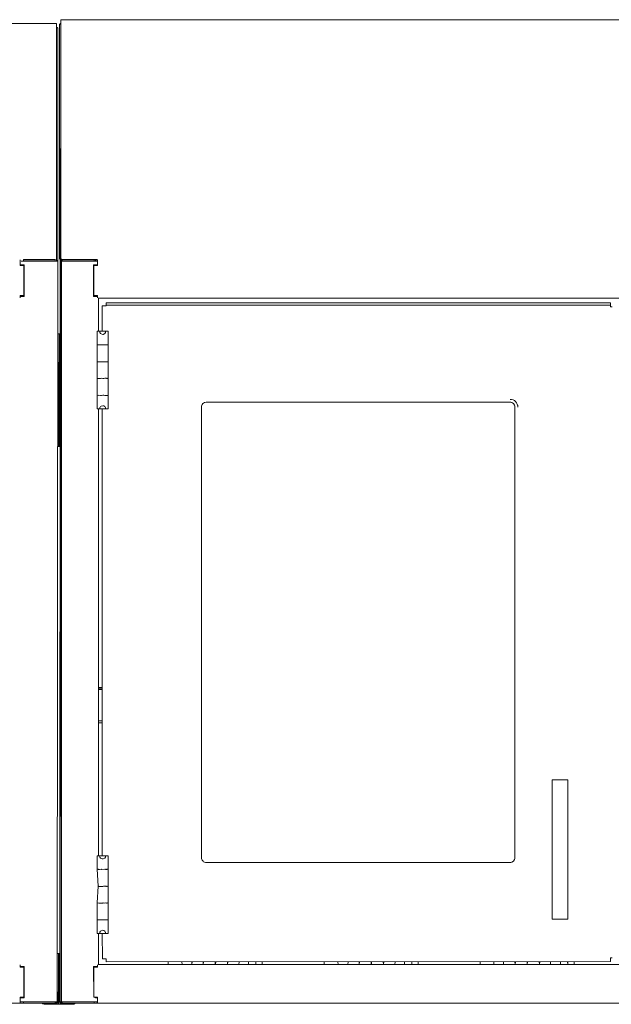
# Model space of a CAD drawing. Units: inches. Extents: x -248 to 855, y 146 to 471.
# Drawn here: x 745 to 764, y 332 to 364 of the extents above; entities that cross this region are included whole.
import ezdxf

# ---------------------------------------------------------------- set-up
doc = ezdxf.new("R2010")
doc.units = ezdxf.units.IN
doc.header["$LTSCALE"] = 1.558378
doc.header["$MEASUREMENT"] = 0
doc.layers.add('CET Default', color=7, linetype='Continuous')
doc.layers.add('CET-ELEVATION', color=7, linetype='Continuous')

# ---------------------------------------------------------------- blocks, each defined once
blk = doc.blocks.new('*C535')
at = {"layer": 'CET-ELEVATION', "linetype": 'Continuous', "lineweight": 0}
for p, q in [((36.061, 90.297), (59.929, 90.297)), ((59.929, 90.294), (59.929, 90.297)), ((59.929, 90.294), (59.929, 90.288)), ((59.929, 82.638), (59.929, 90.294)), ((60.025, 90.267), (60.041, 90.292)), ((60.025, 90.267), (60.025, 90.115)), ((60.025, 82.718), (60.025, 90.267)), ((60.041, 90.292), (60.051, 90.296)), ((60.051, 90.296), (60.057, 90.298)), ((60.061, 82.738), (60.061, 90.422)), ((60.061, 90.422), (95.929, 90.422)), ((60.061, 90.298), (60.061, 90.378)), ((59.929, 90.173), (59.95, 90.167)), ((59.95, 90.167), (59.963, 90.151)), ((59.963, 90.151), (59.965, 82.593)), ((60.025, 89.848), (60.025, 90.115)), ((60.025, 82.718), (60.025, 90.115)), ((60.025, 82.718), (60.025, 89.848)), ((60.025, 89.848), (60.027, 82.706)), ((60.025, 82.718), (60.025, 89.848)), ((58.745, 82.62), (58.749, 82.666)), ((58.745, 82.491), (58.745, 82.62)), ((58.749, 82.666), (58.753, 82.674)), ((58.784, 82.632), (59.964, 82.632)), ((58.855, 82.636), (58.855, 82.684)), ((58.855, 82.684), (59.882, 82.684)), ((58.855, 82.636), (59.882, 82.636)), ((59.882, 82.684), (59.882, 82.636)), ((59.882, 82.684), (59.886, 82.684)), ((59.929, 82.662), (59.964, 82.632)), ((59.941, 58.724), (59.964, 82.632)), ((60.025, 82.718), (60.041, 82.74)), ((60.025, 82.718), (60.061, 82.723)), ((60.025, 82.718), (60.027, 82.706)), ((60.025, 82.718), (60.041, 82.688)), ((60.025, 82.718), (60.036, 82.692)), ((60.025, 82.718), (60.027, 82.706)), ((60.025, 82.718), (60.061, 82.717)), ((60.027, 82.706), (60.061, 82.717)), ((60.027, 82.706), (60.036, 82.692)), ((60.027, 58.732), (60.046, 82.632)), ((60.03, 58.732), (60.048, 82.636)), ((60.03, 58.732), (60.046, 82.632)), ((60.036, 82.692), (60.043, 82.684)), ((60.036, 82.692), (60.041, 82.688)), ((60.036, 82.692), (60.056, 82.681)), ((60.041, 82.74), (60.051, 82.743)), ((60.043, 82.684), (60.061, 82.684)), ((60.043, 82.684), (60.056, 82.681)), ((60.043, 82.684), (60.061, 82.684)), ((60.043, 82.684), (60.048, 82.636)), ((60.043, 82.684), (60.059, 82.684)), ((60.043, 82.636), (60.043, 82.684)), ((60.043, 82.636), (60.043, 82.684)), ((60.043, 82.636), (60.048, 82.636)), ((60.045, 82.62), (60.056, 82.655)), ((60.045, 82.62), (60.046, 82.632)), ((60.046, 82.632), (60.056, 82.655)), ((60.046, 82.632), (60.048, 82.636)), ((60.046, 82.632), (60.048, 82.636)), ((60.046, 82.632), (60.075, 82.632)), ((60.046, 82.632), (60.075, 82.632)), ((60.048, 82.636), (60.049, 82.632)), ((60.048, 82.636), (60.088, 82.636)), ((60.049, 82.632), (60.084, 82.632)), ((60.051, 82.743), (60.061, 82.738)), ((60.056, 82.681), (60.061, 82.684)), ((60.056, 82.655), (60.058, 82.658)), ((60.056, 82.655), (60.075, 82.632)), ((60.058, 82.658), (60.089, 82.681)), ((60.058, 82.658), (60.099, 82.632)), ((60.058, 82.658), (60.075, 82.632)), ((60.061, 82.749), (60.061, 82.738)), ((60.061, 82.718), (60.061, 82.743)), ((60.061, 82.728), (60.061, 82.738)), ((60.061, 82.728), (60.061, 82.688)), ((60.061, 82.728), (60.061, 82.723)), ((60.061, 82.723), (60.089, 82.681)), ((60.061, 82.681), (60.061, 82.717)), ((60.061, 82.717), (60.089, 82.681)), ((60.061, 82.688), (60.089, 82.681)), ((60.061, 82.681), (60.105, 82.681)), ((60.061, 82.681), (60.089, 82.681)), ((60.075, 82.632), (60.089, 82.681)), ((60.075, 58.732), (60.088, 82.636)), ((60.075, 82.632), (60.088, 82.636)), ((60.075, 82.632), (60.075, 58.732)), ((60.075, 58.732), (60.075, 82.632)), ((60.088, 82.68), (60.089, 82.681)), ((60.089, 82.681), (60.105, 82.684)), ((60.09, 58.732), (60.09, 82.632)), ((60.09, 82.632), (61.245, 82.632)), ((60.099, 82.632), (60.106, 82.636)), ((60.105, 82.684), (60.108, 82.636)), ((60.105, 82.684), (60.108, 82.636)), ((60.105, 82.684), (61.135, 82.684)), ((60.105, 82.684), (60.108, 82.636)), ((60.105, 82.634), (60.105, 82.633)), ((60.106, 82.636), (60.109, 82.681)), ((60.106, 82.636), (60.108, 82.636)), ((60.108, 82.636), (61.135, 82.636)), ((61.135, 82.684), (61.151, 82.684)), ((61.135, 82.636), (61.135, 82.684)), ((61.144, 82.636), (61.17, 82.636)), ((61.151, 82.684), (61.19, 82.681)), ((61.151, 82.636), (61.245, 82.636)), ((61.151, 82.636), (61.16, 82.636)), ((61.17, 82.636), (61.19, 82.681)), ((61.17, 82.636), (61.245, 82.636)), ((61.19, 82.681), (61.225, 82.682)), ((61.19, 82.636), (61.245, 82.636)), ((61.19, 82.636), (61.245, 82.636)), ((61.19, 82.636), (61.245, 82.636)), ((61.19, 82.636), (61.245, 82.636)), ((61.225, 82.682), (61.238, 82.674)), ((61.238, 82.674), (61.244, 82.657)), ((61.244, 82.657), (61.245, 82.606)), ((58.745, 82.491), (58.865, 82.491)), ((58.746, 82.507), (58.875, 82.507)), ((58.865, 81.52), (58.865, 82.491)), ((58.875, 81.492), (58.875, 82.507)), ((59.964, 82.593), (59.965, 82.593)), ((61.116, 81.492), (61.116, 82.507)), ((61.116, 82.507), (61.245, 82.507)), ((61.125, 82.491), (61.125, 81.52)), ((61.125, 82.491), (61.245, 82.491)), ((61.245, 82.606), (61.245, 82.491)), ((58.865, 81.935), (58.875, 81.935)), ((58.745, 81.442), (58.745, 81.52)), ((58.745, 81.52), (58.865, 81.52)), ((58.745, 81.498), (58.875, 81.498)), ((58.745, 81.492), (58.875, 81.492)), ((61.116, 81.498), (61.245, 81.498)), ((61.116, 81.492), (61.245, 81.492)), ((61.125, 81.52), (61.245, 81.52)), ((61.245, 81.442), (61.245, 81.52)), ((61.266, 81.434), (94.725, 81.434)), ((61.277, 80.365), (61.277, 81.434)), ((61.402, 80.365), (61.403, 81.183)), ((61.403, 81.183), (61.53, 81.183)), ((61.469, 81.183), (61.53, 81.183)), ((61.53, 81.183), (61.53, 81.28)), ((61.53, 81.28), (77.818, 81.28)), ((61.53, 81.213), (77.818, 81.213)), ((77.818, 81.159), (77.818, 81.28)), ((77.818, 81.213), (77.818, 81.159)), ((77.818, 81.159), (77.866, 81.159)), ((59.964, 80.288), (60.01, 80.288)), ((59.983, 76.648), (60.008, 80.288)), ((60.008, 80.288), (60.008, 76.648)), ((60.008, 80.288), (60.008, 76.648)), ((60.008, 80.288), (60.01, 80.288)), ((60.01, 80.288), (60.027, 80.288)), ((61.237, 79.928), (61.237, 80.365)), ((61.237, 80.365), (61.326, 80.365)), ((61.24, 80.365), (61.324, 80.365)), ((61.25, 80.365), (61.324, 80.365)), ((61.277, 80.365), (61.326, 80.365)), ((61.277, 80.365), (61.326, 80.365)), ((61.323, 80.329), (61.326, 80.365)), ((61.323, 80.329), (61.345, 80.295)), ((61.324, 80.365), (61.326, 80.365)), ((61.326, 80.365), (61.503, 80.365)), ((61.326, 80.323), (61.326, 80.365)), ((61.345, 80.295), (61.361, 80.283)), ((61.361, 80.283), (61.415, 80.267)), ((61.415, 80.267), (61.432, 80.268)), ((61.432, 80.268), (61.484, 80.295)), ((61.484, 80.295), (61.506, 80.329)), ((61.503, 80.365), (61.513, 80.365)), ((61.503, 80.365), (61.513, 80.365)), ((61.503, 80.365), (61.513, 80.365)), ((61.503, 80.365), (61.503, 80.324)), ((61.506, 80.329), (61.513, 80.365)), ((61.513, 80.365), (61.592, 80.365)), ((61.592, 80.365), (61.592, 79.932)), ((61.592, 77.897), (61.592, 80.334)), ((61.592, 77.897), (61.592, 80.334)), ((61.237, 79.928), (61.24, 79.932)), ((61.237, 79.381), (61.237, 79.928)), ((61.24, 79.932), (61.266, 79.932)), ((61.266, 79.932), (61.289, 79.928)), ((61.266, 79.928), (61.289, 79.928)), ((61.289, 79.928), (61.349, 79.932)), ((61.349, 79.932), (61.415, 79.932)), ((61.415, 79.932), (61.447, 79.928)), ((61.447, 79.928), (61.512, 79.928)), ((61.503, 79.932), (61.54, 79.932)), ((61.512, 79.932), (61.54, 79.932)), ((61.512, 79.928), (61.54, 79.932)), ((61.54, 79.932), (61.579, 79.932)), ((61.54, 79.932), (61.563, 79.932)), ((61.54, 79.932), (61.563, 79.932)), ((61.54, 79.932), (61.592, 79.932)), ((61.592, 79.381), (61.592, 79.932)), ((61.237, 79.381), (61.24, 79.381)), ((61.237, 78.849), (61.237, 79.381)), ((61.24, 79.381), (61.25, 79.385)), ((61.25, 79.385), (61.289, 79.381)), ((61.266, 79.381), (61.289, 79.381)), ((61.277, 79.381), (61.277, 79.385)), ((61.289, 79.381), (61.318, 79.385)), ((61.318, 79.385), (61.563, 79.385)), ((61.563, 79.385), (61.589, 79.381)), ((61.589, 78.849), (61.592, 79.381)), ((61.589, 79.381), (61.592, 79.381)), ((61.237, 78.849), (61.24, 78.849)), ((61.237, 78.298), (61.237, 78.849)), ((61.24, 78.849), (61.25, 78.845)), ((61.25, 78.845), (61.349, 78.845)), ((61.318, 78.849), (61.324, 78.849)), ((61.349, 78.845), (61.382, 78.849)), ((61.382, 78.849), (61.415, 78.845)), ((61.415, 78.845), (61.447, 78.845)), ((61.447, 78.845), (61.48, 78.849)), ((61.48, 78.849), (61.512, 78.849)), ((61.5, 78.849), (61.512, 78.849)), ((61.503, 78.849), (61.512, 78.849)), ((61.503, 78.849), (61.512, 78.849)), ((61.512, 78.849), (61.54, 78.845)), ((61.54, 78.849), (61.563, 78.849)), ((61.54, 78.845), (61.579, 78.845)), ((61.563, 78.849), (61.579, 78.845)), ((61.579, 78.849), (61.589, 78.849)), ((61.579, 78.845), (61.589, 78.845)), ((61.589, 78.849), (61.592, 78.298)), ((61.589, 78.845), (61.589, 78.849)), ((61.237, 78.298), (61.24, 78.302)), ((61.237, 78.298), (61.237, 77.865)), ((61.24, 78.302), (61.266, 78.298)), ((61.266, 78.298), (61.289, 78.302)), ((61.289, 78.302), (61.349, 78.298)), ((61.349, 78.298), (61.382, 78.298)), ((61.382, 78.298), (61.415, 78.302)), ((61.415, 78.302), (61.447, 78.302)), ((61.447, 78.302), (61.48, 78.298)), ((61.48, 78.298), (61.592, 78.298)), ((61.592, 77.865), (61.592, 78.298)), ((74.573, 78.17), (74.617, 78.166)), ((74.573, 78.17), (74.621, 78.165)), ((74.617, 78.166), (74.621, 78.165)), ((74.621, 78.165), (74.666, 78.152)), ((61.237, 77.865), (61.316, 77.865)), ((61.277, 63.437), (61.277, 77.865)), ((61.277, 63.437), (61.277, 77.865)), ((61.316, 77.865), (61.326, 77.906)), ((61.316, 77.865), (61.323, 77.901)), ((61.316, 77.865), (61.324, 77.865)), ((61.316, 77.865), (61.324, 77.865)), ((61.316, 77.865), (61.324, 77.865)), ((61.316, 77.865), (61.503, 77.865)), ((61.323, 77.901), (61.345, 77.935)), ((61.324, 77.865), (61.324, 77.903)), ((61.345, 77.935), (61.361, 77.947)), ((61.361, 77.947), (61.415, 77.964)), ((61.402, 63.437), (61.402, 77.865)), ((61.415, 77.964), (61.451, 77.957)), ((61.451, 77.957), (61.484, 77.935)), ((61.484, 77.935), (61.506, 77.901)), ((61.503, 77.865), (61.503, 77.907)), ((61.503, 77.865), (61.513, 77.865)), ((61.503, 77.865), (61.513, 77.865)), ((61.503, 77.865), (61.51, 77.865)), ((61.506, 77.901), (61.513, 77.865)), ((61.51, 77.865), (61.579, 77.865)), ((61.51, 77.865), (61.513, 77.865)), ((61.513, 77.865), (61.592, 77.865)), ((64.605, 77.92), (64.607, 77.949)), ((64.605, 63.382), (64.605, 77.92)), ((64.607, 77.949), (64.616, 77.978)), ((64.616, 77.978), (64.63, 78.006)), ((64.63, 78.006), (64.651, 78.031)), ((64.651, 78.031), (64.676, 78.051)), ((64.676, 78.051), (64.704, 78.066)), ((64.704, 78.066), (64.762, 78.077)), ((64.762, 78.077), (74.573, 78.077)), ((74.573, 78.077), (74.601, 78.074)), ((74.601, 78.074), (74.631, 78.066)), ((74.631, 78.066), (74.659, 78.051)), ((74.659, 78.051), (74.684, 78.031)), ((74.666, 78.152), (74.711, 78.128)), ((74.684, 78.031), (74.719, 77.978)), ((74.711, 78.128), (74.75, 78.097)), ((74.712, 78.128), (74.75, 78.097)), ((74.719, 77.978), (74.727, 77.949)), ((74.727, 77.949), (74.73, 77.92)), ((74.73, 77.789), (74.73, 77.92)), ((74.75, 78.097), (74.781, 78.058)), ((74.75, 78.097), (74.78, 78.059)), ((74.75, 78.097), (74.781, 78.058)), ((74.781, 78.058), (74.805, 78.012)), ((74.805, 78.012), (74.812, 77.987)), ((74.805, 78.012), (74.818, 77.967)), ((74.812, 77.987), (74.818, 77.967)), ((74.812, 77.987), (74.818, 77.967)), ((74.818, 77.967), (74.823, 77.92)), ((74.73, 63.381), (74.73, 77.789)), ((59.964, 76.648), (59.983, 76.648)), ((59.964, 76.648), (59.983, 76.648)), ((59.964, 76.648), (59.981, 76.648)), ((59.981, 76.648), (59.983, 76.648)), ((59.981, 76.648), (60.027, 76.648)), ((59.983, 76.648), (60.008, 76.648)), ((61.277, 68.872), (61.402, 68.872)), ((61.277, 68.872), (61.402, 68.872)), ((61.277, 68.872), (61.402, 68.872)), ((61.277, 68.872), (61.402, 68.872)), ((61.277, 68.872), (61.402, 68.872)), ((61.277, 68.824), (61.402, 68.824)), ((61.277, 68.824), (61.402, 68.824)), ((61.277, 68.824), (61.402, 68.824)), ((61.277, 68.808), (61.402, 68.808)), ((61.277, 67.796), (61.402, 67.796)), ((61.277, 67.732), (61.402, 67.732)), ((61.277, 67.732), (61.402, 67.732)), ((75.933, 65.272), (75.933, 65.897)), ((75.933, 65.897), (75.933, 65.771)), ((75.933, 65.897), (76.433, 65.897)), ((76.433, 61.397), (76.433, 65.897)), ((75.933, 61.523), (75.933, 65.771)), ((75.933, 65.272), (75.933, 65.605)), ((75.933, 65.272), (75.933, 65.272)), ((61.237, 63.437), (61.316, 63.437)), ((61.237, 63.437), (61.238, 63.004)), ((61.25, 63.437), (61.326, 63.437)), ((61.27, 63.437), (61.272, 63.437)), ((61.316, 63.437), (61.326, 63.437)), ((61.316, 63.437), (61.323, 63.401)), ((61.316, 63.437), (61.318, 63.437)), ((61.316, 63.437), (61.503, 63.437)), ((61.316, 63.437), (61.326, 63.395)), ((61.323, 63.401), (61.345, 63.367)), ((61.345, 63.367), (61.361, 63.355)), ((61.361, 63.355), (61.397, 63.34)), ((61.397, 63.34), (61.432, 63.34)), ((61.432, 63.34), (61.484, 63.367)), ((61.484, 63.367), (61.506, 63.401)), ((61.503, 63.437), (61.513, 63.437)), ((61.503, 63.437), (61.513, 63.437)), ((61.503, 63.437), (61.513, 63.437)), ((61.503, 63.437), (61.503, 63.396)), ((61.506, 63.401), (61.513, 63.437)), ((61.513, 63.437), (61.592, 63.437)), ((61.591, 63), (61.592, 63.437)), ((61.592, 63.405), (61.592, 60.968)), ((64.605, 63.382), (64.607, 63.354)), ((64.607, 63.354), (64.616, 63.324)), ((64.616, 63.324), (64.63, 63.296)), ((64.63, 63.296), (64.657, 63.266)), ((64.657, 63.266), (64.676, 63.251)), ((64.676, 63.251), (64.733, 63.228)), ((74.601, 63.228), (74.631, 63.236)), ((74.631, 63.236), (74.684, 63.271)), ((74.684, 63.271), (74.719, 63.324)), ((74.719, 63.324), (74.727, 63.354)), ((74.727, 63.354), (74.73, 63.381)), ((61.238, 63.004), (61.267, 63.004)), ((61.238, 63.004), (61.266, 62.457)), ((61.267, 63.004), (61.276, 63)), ((61.276, 63), (61.314, 63)), ((61.314, 63), (61.378, 63.004)), ((61.378, 63.004), (61.393, 63)), ((61.393, 63), (61.464, 63.004)), ((61.464, 63.004), (61.503, 63)), ((61.503, 63), (61.515, 63.004)), ((61.503, 63), (61.545, 63)), ((61.515, 63.004), (61.545, 63)), ((61.543, 63.004), (61.569, 63.004)), ((61.545, 63), (61.554, 63.004)), ((61.545, 63), (61.569, 63.004)), ((61.554, 63.004), (61.569, 63.004)), ((61.569, 63.004), (61.586, 63)), ((61.586, 63), (61.589, 63.004)), ((61.586, 63), (61.591, 63)), ((61.589, 63.004), (61.591, 63)), ((61.591, 63), (61.592, 62.453)), ((64.733, 63.228), (64.762, 63.225)), ((64.762, 63.225), (74.573, 63.225)), ((74.573, 63.225), (74.601, 63.228)), ((61.238, 61.921), (61.266, 62.457)), ((61.266, 62.457), (61.289, 62.457)), ((61.266, 62.457), (61.289, 62.457)), ((61.266, 62.457), (61.289, 62.457)), ((61.266, 62.453), (61.266, 62.457)), ((61.266, 62.457), (61.289, 62.457)), ((61.266, 62.453), (61.266, 62.457)), ((61.266, 62.453), (61.289, 62.457)), ((61.289, 62.457), (61.318, 62.453)), ((61.289, 62.457), (61.349, 62.453)), ((61.289, 62.457), (61.334, 62.453)), ((61.289, 62.453), (61.318, 62.453)), ((61.289, 62.453), (61.334, 62.453)), ((61.334, 62.453), (61.357, 62.453)), ((61.349, 62.453), (61.382, 62.453)), ((61.382, 62.453), (61.415, 62.453)), ((61.382, 62.453), (61.415, 62.453)), ((61.415, 62.453), (61.415, 62.457)), ((61.415, 62.453), (61.447, 62.457)), ((61.443, 62.457), (61.495, 62.457)), ((61.447, 62.457), (61.48, 62.457)), ((61.48, 62.457), (61.512, 62.453)), ((61.495, 62.457), (61.512, 62.457)), ((61.495, 62.457), (61.509, 62.457)), ((61.505, 62.457), (61.54, 62.453)), ((61.509, 62.457), (61.54, 62.453)), ((61.512, 62.453), (61.54, 62.457)), ((61.54, 62.453), (61.563, 62.457)), ((61.54, 62.457), (61.563, 62.457)), ((61.54, 62.453), (61.563, 62.453)), ((61.54, 62.453), (61.563, 62.453)), ((61.563, 62.457), (61.589, 62.453)), ((61.58, 62.457), (61.589, 62.453)), ((61.589, 62.453), (61.592, 62.453)), ((61.592, 61.917), (61.592, 62.453)), ((75.933, 61.98), (75.933, 62.022)), ((75.933, 61.689), (75.933, 62.022)), ((75.933, 61.397), (75.933, 61.98)), ((61.237, 61.37), (61.238, 61.921)), ((61.238, 61.921), (61.253, 61.921)), ((61.253, 61.921), (61.289, 61.917)), ((61.289, 61.917), (61.415, 61.917)), ((61.415, 61.917), (61.436, 61.921)), ((61.436, 61.921), (61.48, 61.917)), ((61.48, 61.917), (61.515, 61.921)), ((61.515, 61.921), (61.54, 61.917)), ((61.54, 61.917), (61.554, 61.921)), ((61.54, 61.917), (61.563, 61.917)), ((61.554, 61.921), (61.563, 61.917)), ((61.563, 61.917), (61.581, 61.921)), ((61.563, 61.917), (61.589, 61.921)), ((61.581, 61.921), (61.589, 61.921)), ((61.589, 61.921), (61.592, 61.917)), ((61.592, 61.37), (61.592, 61.917)), ((61.237, 61.37), (61.289, 61.37)), ((61.237, 61.37), (61.237, 60.937)), ((61.27, 61.37), (61.272, 61.37)), ((61.277, 61.37), (61.318, 61.37)), ((61.289, 61.37), (61.318, 61.374)), ((61.289, 61.37), (61.415, 61.37)), ((61.318, 61.374), (61.382, 61.37)), ((61.382, 61.37), (61.48, 61.37)), ((61.48, 61.37), (61.512, 61.374)), ((61.512, 61.374), (61.54, 61.37)), ((61.54, 61.37), (61.579, 61.374)), ((61.579, 61.374), (61.589, 61.374)), ((61.589, 61.374), (61.592, 61.37)), ((61.592, 60.937), (61.592, 61.37)), ((75.933, 61.397), (75.933, 61.523)), ((75.933, 61.397), (76.433, 61.397)), ((76.433, 61.585), (76.433, 61.603)), ((61.323, 60.973), (61.345, 61.007)), ((61.345, 61.007), (61.361, 61.019)), ((61.361, 61.019), (61.415, 61.036)), ((61.415, 61.036), (61.451, 61.029)), ((61.451, 61.029), (61.484, 61.007)), ((61.484, 61.007), (61.497, 60.991)), ((61.237, 60.937), (61.326, 60.937)), ((61.277, 59.934), (61.277, 60.937)), ((61.316, 60.937), (61.324, 60.975)), ((61.316, 60.937), (61.324, 60.937)), ((61.316, 60.937), (61.326, 60.937)), ((61.323, 60.973), (61.326, 60.937)), ((61.326, 60.937), (61.326, 60.978)), ((61.326, 60.937), (61.503, 60.937)), ((61.402, 60.937), (61.406, 60.119)), ((61.497, 60.991), (61.513, 60.937)), ((61.503, 60.937), (61.503, 60.979)), ((61.503, 60.937), (61.513, 60.937)), ((61.503, 60.937), (61.563, 60.937)), ((61.503, 60.937), (61.513, 60.937)), ((61.513, 60.937), (61.563, 60.937)), ((61.513, 60.937), (61.589, 60.937)), ((61.513, 60.937), (61.592, 60.937)), ((61.563, 60.937), (61.579, 60.937)), ((59.964, 60.288), (60.008, 60.288)), ((59.982, 58.648), (60, 60.288)), ((59.991, 60.288), (60, 60.288)), ((59.991, 60.288), (60.002, 58.648)), ((59.991, 60.288), (60.008, 60.288)), ((60, 60.288), (60.002, 58.648)), ((60.008, 60.288), (60.027, 60.288)), ((61.406, 60.119), (61.53, 60.119)), ((61.53, 60.023), (61.53, 60.119)), ((77.818, 60.027), (77.818, 60.143)), ((77.818, 60.143), (77.866, 60.143)), ((58.745, 59.849), (58.745, 59.924)), ((58.745, 59.872), (58.875, 59.872)), ((58.745, 59.872), (58.875, 59.872)), ((58.745, 59.872), (58.875, 59.872)), ((58.745, 59.872), (58.875, 59.872)), ((58.745, 59.872), (58.875, 59.872)), ((58.745, 59.849), (58.865, 59.849)), ((58.746, 59.872), (58.875, 59.872)), ((58.865, 59.849), (58.865, 58.878)), ((58.865, 59.808), (58.875, 59.808)), ((58.875, 58.857), (58.875, 59.872)), ((61.116, 59.872), (61.245, 59.872)), ((61.116, 59.872), (61.245, 59.872)), ((61.116, 59.872), (61.245, 59.872)), ((61.116, 59.872), (61.245, 59.872)), ((61.116, 59.872), (61.245, 59.872)), ((61.116, 59.872), (61.244, 59.872)), ((61.116, 59.872), (61.125, 58.878)), ((61.125, 58.878), (61.125, 59.849)), ((61.125, 59.849), (61.245, 59.849)), ((61.245, 59.849), (61.245, 59.926)), ((61.266, 59.934), (94.725, 59.934)), ((61.53, 60.023), (77.818, 60.027)), ((63.532, 59.934), (63.532, 60.022)), ((63.976, 60.022), (63.981, 59.934)), ((64.291, 60.022), (64.291, 59.934)), ((64.291, 59.934), (64.304, 60.022)), ((64.657, 59.934), (64.657, 60.022)), ((64.663, 59.934), (64.672, 60.022)), ((65.05, 59.934), (65.05, 60.022)), ((65.056, 59.934), (65.064, 60.022)), ((65.442, 59.934), (65.442, 60.022)), ((65.448, 59.934), (65.456, 60.022)), ((65.813, 59.934), (65.82, 60.022)), ((66.123, 59.934), (66.123, 60.022)), ((66.364, 59.934), (66.364, 60.022)), ((66.567, 59.934), (66.567, 60.022)), ((66.567, 59.934), (66.567, 60.022)), ((68.567, 59.934), (68.567, 60.022)), ((69.012, 60.022), (69.017, 59.934)), ((69.332, 59.934), (69.34, 60.022)), ((69.693, 59.934), (69.693, 60.022)), ((69.699, 59.934), (69.707, 60.022)), ((70.085, 59.934), (70.085, 60.022)), ((70.092, 59.934), (70.1, 60.022)), ((70.478, 60.022), (70.484, 59.934)), ((70.484, 59.934), (70.492, 60.022)), ((70.849, 59.934), (70.856, 60.022)), ((71.159, 59.934), (71.159, 60.022)), ((71.396, 59.934), (71.4, 60.022)), ((71.603, 59.934), (71.603, 60.022)), ((71.603, 59.934), (71.603, 60.022)), ((73.603, 59.934), (73.603, 60.022)), ((74.048, 59.934), (74.048, 60.022)), ((74.362, 59.934), (74.362, 60.022)), ((74.729, 60.022), (74.735, 59.934)), ((74.735, 59.934), (74.743, 60.022)), ((75.121, 60.022), (75.121, 59.934)), ((75.121, 59.934), (75.136, 60.022)), ((75.514, 60.022), (75.52, 59.934)), ((75.52, 59.934), (75.528, 60.022)), ((75.88, 59.934), (75.88, 60.022)), ((76.195, 59.934), (76.195, 60.022)), ((76.427, 60.022), (76.432, 59.934)), ((76.432, 59.934), (76.436, 60.022)), ((76.639, 59.934), (76.639, 60.022)), ((76.639, 59.934), (76.639, 60.022)), ((58.745, 58.748), (58.745, 58.878)), ((58.745, 58.878), (58.865, 58.878)), ((58.746, 58.857), (58.875, 58.857)), ((61.125, 58.878), (61.186, 58.857)), ((61.125, 58.878), (61.245, 58.878)), ((61.186, 58.857), (61.244, 58.857)), ((61.245, 58.748), (61.245, 58.878)), ((37.19, 58.684), (58.8, 58.684)), ((58.745, 58.748), (58.747, 58.711)), ((58.746, 58.732), (59.953, 58.732)), ((58.747, 58.711), (58.749, 58.702)), ((58.749, 58.702), (58.753, 58.695)), ((58.753, 58.695), (58.766, 58.686)), ((58.766, 58.686), (58.8, 58.684)), ((58.784, 58.732), (58.804, 58.732)), ((58.8, 58.684), (58.855, 58.684)), ((58.8, 58.684), (58.855, 58.684)), ((58.8, 58.684), (58.855, 58.684)), ((58.8, 58.684), (58.855, 58.684)), ((58.8, 58.684), (58.839, 58.684)), ((58.8, 58.684), (58.855, 58.684)), ((58.8, 58.684), (58.855, 58.684)), ((58.8, 58.684), (58.855, 58.684)), ((58.8, 58.684), (58.855, 58.684)), ((58.81, 58.732), (58.824, 58.732)), ((58.839, 58.684), (58.855, 58.684)), ((58.839, 58.684), (58.855, 58.684)), ((58.855, 58.732), (58.855, 58.684)), ((58.855, 58.684), (59.882, 58.684)), ((59.464, 58.684), (59.484, 58.668)), ((59.484, 58.668), (59.528, 58.65)), ((59.528, 58.65), (59.55, 58.648)), ((59.55, 58.648), (59.936, 58.648)), ((59.882, 58.684), (59.882, 58.732)), ((59.882, 58.684), (59.897, 58.684)), ((59.882, 58.684), (59.897, 58.684)), ((59.882, 58.684), (59.923, 58.684)), ((59.882, 58.684), (59.947, 58.684)), ((59.882, 58.684), (59.886, 58.684)), ((59.882, 58.684), (59.886, 58.684)), ((59.883, 58.732), (59.886, 58.684)), ((59.886, 58.684), (59.896, 58.686)), ((59.886, 58.684), (59.892, 58.685)), ((59.886, 58.684), (59.892, 58.685)), ((59.896, 58.686), (59.927, 58.703)), ((59.896, 58.648), (59.936, 58.648)), ((59.897, 58.684), (59.923, 58.684)), ((59.909, 58.69), (59.935, 58.713)), ((59.909, 58.69), (59.927, 58.703)), ((59.914, 58.648), (59.982, 58.648)), ((59.923, 58.684), (59.947, 58.684)), ((59.923, 58.684), (59.947, 58.684)), ((59.935, 58.713), (59.941, 58.724)), ((59.936, 58.648), (59.982, 58.648)), ((59.941, 58.724), (59.953, 58.732)), ((59.947, 58.684), (59.947, 58.732)), ((59.947, 58.684), (59.947, 58.732)), ((59.955, 58.648), (59.971, 58.648)), ((59.955, 58.648), (60.002, 58.648)), ((59.982, 58.648), (60.002, 58.648)), ((59.982, 58.648), (60.002, 58.648)), ((59.982, 58.648), (60.441, 58.648)), ((60.016, 58.648), (60.035, 58.648)), ((60.027, 58.732), (60.046, 58.736)), ((60.027, 58.732), (60.075, 58.732)), ((60.027, 58.732), (60.03, 58.732)), ((60.027, 58.732), (60.074, 58.694)), ((60.027, 58.732), (60.075, 58.732)), ((60.027, 58.732), (60.056, 58.713)), ((60.03, 58.732), (60.057, 58.732)), ((60.03, 58.732), (60.075, 58.732)), ((60.03, 58.732), (60.043, 58.684)), ((60.03, 58.732), (60.043, 58.732)), ((60.03, 58.732), (60.043, 58.684)), ((60.043, 58.684), (60.043, 58.732)), ((60.043, 58.684), (60.059, 58.708)), ((60.043, 58.684), (60.059, 58.708)), ((60.043, 58.684), (60.059, 58.684)), ((60.043, 58.684), (60.059, 58.684)), ((60.046, 58.736), (60.056, 58.713)), ((60.055, 58.648), (60.076, 58.648)), ((60.056, 58.713), (60.089, 58.687)), ((60.056, 58.713), (60.074, 58.694)), ((60.059, 58.708), (60.075, 58.732)), ((60.059, 58.708), (60.108, 58.684)), ((60.074, 58.694), (60.089, 58.687)), ((60.074, 58.694), (60.105, 58.684)), ((60.075, 58.732), (60.09, 58.732)), ((60.076, 58.648), (60.099, 58.648)), ((60.089, 58.687), (60.109, 58.684)), ((60.09, 58.732), (61.244, 58.732)), ((60.097, 58.685), (60.109, 58.684)), ((60.103, 58.684), (60.109, 58.684)), ((60.105, 58.684), (60.108, 58.684)), ((60.105, 58.684), (60.109, 58.684)), ((60.105, 58.684), (60.109, 58.684)), ((60.108, 58.684), (60.109, 58.732)), ((60.109, 58.684), (60.109, 58.732)), ((60.109, 58.684), (61.135, 58.684)), ((60.441, 58.648), (60.463, 58.65)), ((60.463, 58.65), (60.485, 58.657)), ((60.485, 58.657), (60.526, 58.684)), ((60.507, 58.668), (60.526, 58.684)), ((61.135, 58.684), (61.135, 58.732)), ((61.135, 58.684), (61.19, 58.684)), ((61.135, 58.684), (61.19, 58.684)), ((61.135, 58.684), (61.19, 58.684)), ((61.135, 58.684), (61.19, 58.684)), ((61.135, 58.684), (61.19, 58.684)), ((61.135, 58.684), (61.19, 58.684)), ((61.135, 58.684), (61.19, 58.684)), ((61.135, 58.684), (61.19, 58.684)), ((61.135, 58.684), (61.151, 58.684)), ((61.135, 58.684), (61.151, 58.684)), ((61.151, 58.684), (61.19, 58.684)), ((61.19, 58.684), (61.225, 58.686)), ((61.19, 58.684), (94.776, 58.685)), ((61.225, 58.686), (61.238, 58.695)), ((61.238, 58.695), (61.244, 58.711)), ((61.244, 58.711), (61.245, 58.748))]:
    blk.add_line(p, q, dxfattribs=at)

msp = doc.modelspace()

# ---------------------------------------------------------------- block references
at = {"layer": 'CET Default', "linetype": 'Continuous', "lineweight": 0}
msp.add_blockref('*C535', (686.509, 273.463), dxfattribs=at)

doc.saveas('drawing.dxf')
